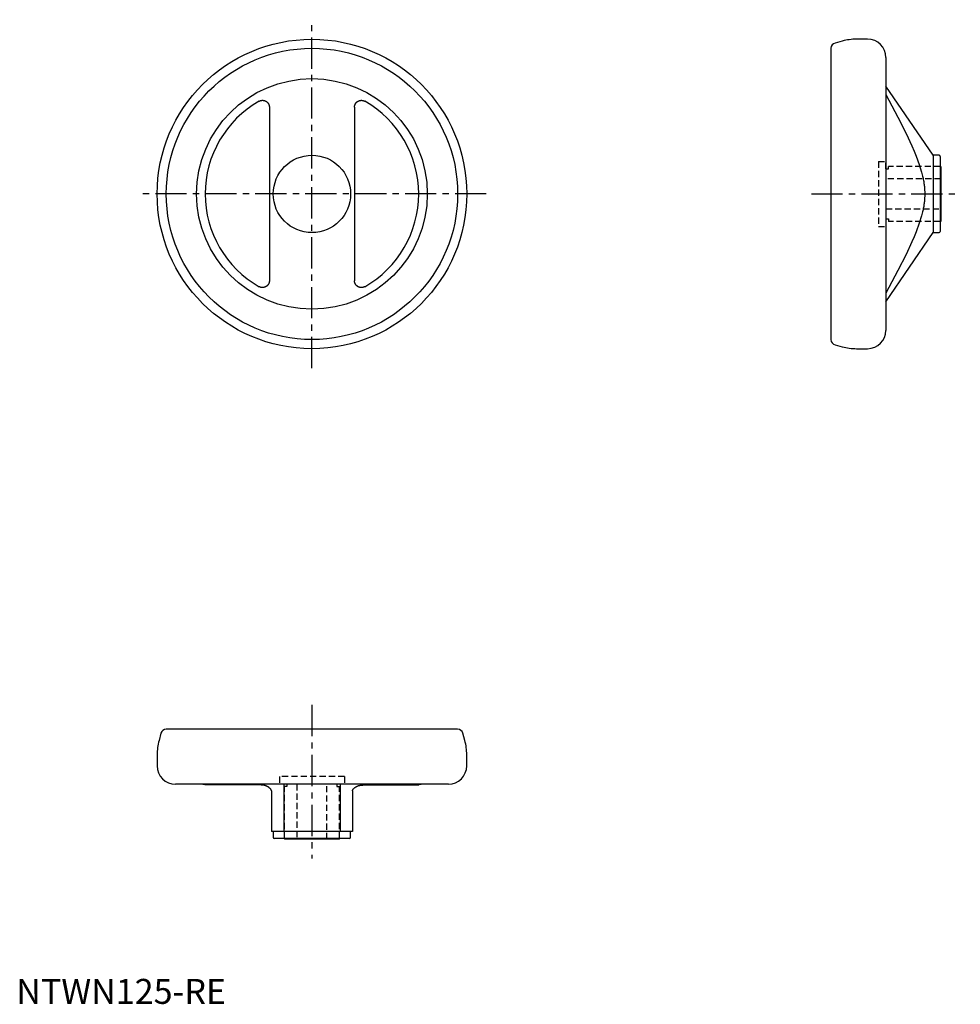
# Model space of a CAD drawing. Extents: x 1 to 378, y 0 to 394.
import ezdxf

# ---------------------------------------------------------------- set-up
doc = ezdxf.new("R2010")
doc.units = 0
doc.header["$LTSCALE"] = 10
doc.header["$MEASUREMENT"] = 0
doc.linetypes.add('CENTER', pattern=[2, 1.25, -0.25, 0.25, -0.25])
doc.linetypes.add('HIDDEN', pattern=[0.375, 0.25, -0.125])
doc.layers.get('0').update_dxf_attribs({"linetype": 'CONTINUOUS'})
doc.layers.add('1', color=1, linetype='CENTER')
doc.layers.add('2', color=2, linetype='HIDDEN')
doc.styles.add('Standard1', font='ARIAL.TTF')

msp = doc.modelspace()

# ---------------------------------------------------------------- linework, layer by layer
for p, q in [((326.31, 382.85), (326.31, 266.16)), ((330.85, 385.75), (327.94, 384.97)), ((340.98, 386.5), (336.54, 386.5)), ((348.31, 379.17), (348.31, 269.84)), ((367.31, 340), (348.31, 367.69)), ((101.39, 359.26), (101.39, 289.75)), ((135.49, 359.26), (135.49, 289.75)), ((369.61, 340), (367.31, 340)), ((367.31, 340), (367.31, 309)), ((370.11, 339.5), (370.11, 309.5)), ((370.31, 335.5), (370.11, 335.5)), ((370.31, 335.5), (370.31, 313.5)), ((370.11, 313.5), (370.31, 313.5)), ((348.31, 281.31), (367.31, 309)), ((367.31, 309), (369.61, 309)), ((327.94, 264.03), (330.85, 263.25)), ((336.54, 262.5), (340.98, 262.5)), ((57.96, 108.4), (57.19, 105.5)), ((176.78, 110.03), (60.09, 110.03)), ((179.69, 105.5), (178.91, 108.4)), ((56.44, 99.8), (56.44, 95.36)), ((180.44, 95.36), (180.44, 99.8)), ((173.1, 88.03), (63.77, 88.03)), ((98.07, 87.67), (75.68, 87.71)), ((107.19, 88.03), (107.19, 69.03)), ((129.69, 88.03), (129.69, 69.03)), ((138.81, 87.67), (161.19, 87.71)), ((102.19, 85.32), (102.19, 69.03)), ((134.69, 85.32), (134.69, 69.03)), ((134.69, 69.03), (102.19, 69.03)), ((102.94, 69.03), (102.94, 66.73)), ((133.94, 66.73), (133.94, 69.03)), ((133.44, 66.23), (103.44, 66.23)), ((107.44, 66.23), (107.44, 66.03)), ((129.44, 66.03), (107.44, 66.03)), ((129.44, 66.03), (129.44, 66.23))]:
    msp.add_line(p, q)
for points in [[(348.31, 364.31), (353.11, 355.22), (356.38, 348.76), (358.72, 343.75), (359.65, 341.63), (360.44, 339.69), (361.7, 336.27), (362.62, 333.28), (363.02, 331.68), (363.12, 331.24), (363.22, 330.8), (363.26, 330.59), (363.3, 330.37), (363.38, 329.95), (363.46, 329.53), (363.52, 329.11), (363.58, 328.7), (363.64, 328.29), (363.67, 328.08), (363.69, 327.88), (363.73, 327.48), (363.77, 327.07), (363.81, 326.68), (363.83, 326.28), (363.85, 325.88), (363.86, 325.68), (363.87, 325.49), (363.88, 325.09), (363.89, 324.7), (363.89, 324.5), (363.89, 324.31), (363.88, 323.91), (363.87, 323.52), (363.86, 323.32), (363.85, 323.12), (363.83, 322.73), (363.81, 322.33), (363.77, 321.93), (363.73, 321.53), (363.69, 321.12), (363.67, 320.92), (363.64, 320.72), (363.58, 320.31), (363.52, 319.89), (363.46, 319.48), (363.38, 319.06), (363.3, 318.63), (363.26, 318.42), (363.22, 318.2), (363.12, 317.76), (363.02, 317.32), (362.62, 315.72), (361.7, 312.73), (360.44, 309.31), (359.65, 307.38), (358.72, 305.25), (356.38, 300.25), (353.11, 293.78), (348.31, 284.7)], [(97.27, 361.65), (97.29, 361.67), (97.33, 361.69), (97.38, 361.71), (97.4, 361.73), (97.43, 361.74), (97.47, 361.76), (97.52, 361.78), (97.57, 361.8), (97.62, 361.82), (97.67, 361.84), (97.7, 361.85), (97.72, 361.86), (97.77, 361.88), (97.82, 361.89), (97.87, 361.91), (97.93, 361.92), (97.98, 361.94), (98, 361.94), (98.03, 361.95), (98.08, 361.96), (98.14, 361.97), (98.16, 361.97), (98.19, 361.98), (98.24, 361.99), (98.3, 361.99), (98.33, 362), (98.35, 362), (98.41, 362), (98.46, 362.01), (98.52, 362.01), (98.57, 362.01), (98.62, 362.01), (98.65, 362.01), (98.68, 362.01), (98.73, 362.01), (98.79, 362.01), (98.84, 362.01), (98.89, 362), (98.95, 362), (98.97, 361.99), (99, 361.99), (99.05, 361.98), (99.1, 361.97), (99.16, 361.96), (99.21, 361.95), (99.26, 361.94), (99.28, 361.94), (99.31, 361.93), (99.36, 361.92), (99.41, 361.9), (99.46, 361.89), (99.51, 361.87), (99.56, 361.85), (99.58, 361.84), (99.6, 361.84), (99.65, 361.82), (99.7, 361.8), (99.75, 361.78), (99.8, 361.75), (99.85, 361.73), (99.87, 361.72), (99.89, 361.71), (99.94, 361.68), (99.99, 361.66), (100.01, 361.64), (100.03, 361.63), (100.08, 361.6), (100.13, 361.57), (100.15, 361.56), (100.17, 361.54), (100.21, 361.51), (100.26, 361.48), (100.3, 361.45), (100.34, 361.42), (100.39, 361.38), (100.41, 361.36), (100.43, 361.35), (100.47, 361.31), (100.51, 361.27), (100.55, 361.24), (100.59, 361.2), (100.62, 361.16), (100.64, 361.14), (100.66, 361.12), (100.7, 361.08), (100.73, 361.04), (100.77, 361), (100.8, 360.96), (100.83, 360.92), (100.85, 360.89), (100.86, 360.87), (100.89, 360.83), (100.92, 360.79), (100.95, 360.74), (100.98, 360.7), (101.01, 360.65), (101.02, 360.63), (101.03, 360.61), (101.06, 360.56), (101.08, 360.52), (101.1, 360.47), (101.13, 360.42), (101.15, 360.38), (101.16, 360.35), (101.17, 360.33), (101.19, 360.28), (101.21, 360.23), (101.22, 360.21), (101.23, 360.18), (101.24, 360.13), (101.26, 360.08), (101.27, 360.06), (101.27, 360.03), (101.29, 359.98), (101.3, 359.93), (101.32, 359.88), (101.33, 359.82), (101.34, 359.77), (101.34, 359.74), (101.35, 359.72), (101.36, 359.66), (101.36, 359.61), (101.37, 359.56), (101.37, 359.5), (101.38, 359.45), (101.38, 359.42), (101.38, 359.39), (101.38, 359.34), (101.39, 359.29), (101.39, 359.26)], [(135.49, 359.26), (135.49, 359.29), (135.49, 359.34), (135.49, 359.39), (135.49, 359.42), (135.49, 359.45), (135.5, 359.5), (135.5, 359.56), (135.51, 359.61), (135.52, 359.66), (135.52, 359.72), (135.53, 359.74), (135.53, 359.77), (135.54, 359.82), (135.56, 359.88), (135.57, 359.93), (135.58, 359.98), (135.6, 360.03), (135.6, 360.06), (135.61, 360.08), (135.63, 360.13), (135.65, 360.18), (135.65, 360.21), (135.66, 360.23), (135.68, 360.28), (135.7, 360.33), (135.71, 360.35), (135.72, 360.38), (135.74, 360.42), (135.77, 360.47), (135.79, 360.52), (135.81, 360.56), (135.84, 360.61), (135.85, 360.63), (135.86, 360.65), (135.89, 360.7), (135.92, 360.74), (135.95, 360.79), (135.98, 360.83), (136.01, 360.87), (136.02, 360.89), (136.04, 360.92), (136.07, 360.96), (136.11, 361), (136.14, 361.04), (136.18, 361.08), (136.21, 361.12), (136.23, 361.14), (136.25, 361.16), (136.29, 361.2), (136.32, 361.24), (136.36, 361.27), (136.4, 361.31), (136.44, 361.35), (136.46, 361.36), (136.49, 361.38), (136.53, 361.42), (136.57, 361.45), (136.61, 361.48), (136.66, 361.51), (136.7, 361.54), (136.72, 361.56), (136.75, 361.57), (136.79, 361.6), (136.84, 361.63), (136.86, 361.64), (136.88, 361.66), (136.93, 361.68), (136.98, 361.71), (137, 361.72), (137.03, 361.73), (137.07, 361.75), (137.12, 361.78), (137.17, 361.8), (137.22, 361.82), (137.27, 361.84), (137.29, 361.84), (137.32, 361.85), (137.36, 361.87), (137.41, 361.89), (137.46, 361.9), (137.51, 361.92), (137.56, 361.93), (137.59, 361.94), (137.61, 361.94), (137.66, 361.95), (137.72, 361.96), (137.77, 361.97), (137.82, 361.98), (137.87, 361.99), (137.9, 361.99), (137.93, 362), (137.98, 362), (138.03, 362.01), (138.09, 362.01), (138.14, 362.01), (138.19, 362.01), (138.22, 362.01), (138.25, 362.01), (138.3, 362.01), (138.36, 362.01), (138.41, 362.01), (138.46, 362), (138.52, 362), (138.55, 362), (138.57, 361.99), (138.63, 361.99), (138.68, 361.98), (138.71, 361.97), (138.73, 361.97), (138.79, 361.96), (138.84, 361.95), (138.87, 361.94), (138.89, 361.94), (138.95, 361.92), (139, 361.91), (139.05, 361.89), (139.1, 361.88), (139.15, 361.86), (139.18, 361.85), (139.2, 361.84), (139.25, 361.82), (139.3, 361.8), (139.35, 361.78), (139.4, 361.76), (139.44, 361.74), (139.47, 361.73), (139.49, 361.71), (139.54, 361.69), (139.58, 361.67), (139.61, 361.65)], [(101.39, 289.75), (101.39, 289.72), (101.38, 289.66), (101.38, 289.61), (101.38, 289.58), (101.38, 289.56), (101.37, 289.5), (101.37, 289.45), (101.36, 289.39), (101.36, 289.34), (101.35, 289.29), (101.34, 289.26), (101.34, 289.23), (101.33, 289.18), (101.32, 289.13), (101.3, 289.08), (101.29, 289.02), (101.27, 288.97), (101.27, 288.95), (101.26, 288.92), (101.24, 288.87), (101.23, 288.82), (101.22, 288.8), (101.21, 288.77), (101.19, 288.72), (101.17, 288.67), (101.16, 288.65), (101.15, 288.63), (101.13, 288.58), (101.1, 288.53), (101.08, 288.49), (101.06, 288.44), (101.03, 288.4), (101.02, 288.37), (101.01, 288.35), (100.98, 288.31), (100.95, 288.26), (100.92, 288.22), (100.89, 288.17), (100.86, 288.13), (100.85, 288.11), (100.83, 288.09), (100.8, 288.05), (100.77, 288), (100.73, 287.96), (100.7, 287.92), (100.66, 287.88), (100.64, 287.86), (100.62, 287.84), (100.59, 287.8), (100.55, 287.77), (100.51, 287.73), (100.47, 287.69), (100.43, 287.66), (100.41, 287.64), (100.39, 287.62), (100.34, 287.59), (100.3, 287.56), (100.26, 287.52), (100.21, 287.49), (100.17, 287.46), (100.15, 287.45), (100.13, 287.43), (100.08, 287.4), (100.03, 287.37), (100.01, 287.36), (99.99, 287.35), (99.94, 287.32), (99.89, 287.3), (99.87, 287.29), (99.85, 287.27), (99.8, 287.25), (99.75, 287.23), (99.7, 287.21), (99.65, 287.19), (99.6, 287.17), (99.58, 287.16), (99.56, 287.15), (99.51, 287.13), (99.46, 287.12), (99.41, 287.1), (99.36, 287.09), (99.31, 287.08), (99.28, 287.07), (99.26, 287.06), (99.21, 287.05), (99.16, 287.04), (99.1, 287.03), (99.05, 287.02), (99, 287.02), (98.97, 287.01), (98.95, 287.01), (98.89, 287), (98.84, 287), (98.79, 286.99), (98.73, 286.99), (98.68, 286.99), (98.65, 286.99), (98.62, 286.99), (98.57, 286.99), (98.52, 286.99), (98.46, 287), (98.41, 287), (98.35, 287), (98.33, 287.01), (98.3, 287.01), (98.24, 287.02), (98.19, 287.03), (98.16, 287.03), (98.14, 287.03), (98.08, 287.05), (98.03, 287.06), (98, 287.06), (97.98, 287.07), (97.93, 287.08), (97.87, 287.1), (97.82, 287.11), (97.77, 287.13), (97.72, 287.15), (97.7, 287.15), (97.67, 287.16), (97.62, 287.18), (97.57, 287.2), (97.52, 287.22), (97.47, 287.24), (97.43, 287.27), (97.4, 287.28), (97.38, 287.29), (97.33, 287.31), (97.29, 287.34), (97.27, 287.35)], [(139.61, 287.35), (139.58, 287.34), (139.54, 287.31), (139.49, 287.29), (139.47, 287.28), (139.44, 287.27), (139.4, 287.24), (139.35, 287.22), (139.3, 287.2), (139.25, 287.18), (139.2, 287.16), (139.18, 287.15), (139.15, 287.15), (139.1, 287.13), (139.05, 287.11), (139, 287.1), (138.95, 287.08), (138.89, 287.07), (138.87, 287.06), (138.84, 287.06), (138.79, 287.05), (138.73, 287.03), (138.71, 287.03), (138.68, 287.03), (138.63, 287.02), (138.57, 287.01), (138.55, 287.01), (138.52, 287), (138.46, 287), (138.41, 287), (138.36, 286.99), (138.3, 286.99), (138.25, 286.99), (138.22, 286.99), (138.19, 286.99), (138.14, 286.99), (138.09, 286.99), (138.03, 287), (137.98, 287), (137.93, 287.01), (137.9, 287.01), (137.87, 287.02), (137.82, 287.02), (137.77, 287.03), (137.72, 287.04), (137.66, 287.05), (137.61, 287.06), (137.59, 287.07), (137.56, 287.08), (137.51, 287.09), (137.46, 287.1), (137.41, 287.12), (137.36, 287.13), (137.32, 287.15), (137.29, 287.16), (137.27, 287.17), (137.22, 287.19), (137.17, 287.21), (137.12, 287.23), (137.07, 287.25), (137.03, 287.27), (137, 287.29), (136.98, 287.3), (136.93, 287.32), (136.88, 287.35), (136.86, 287.36), (136.84, 287.37), (136.79, 287.4), (136.75, 287.43), (136.72, 287.45), (136.7, 287.46), (136.66, 287.49), (136.61, 287.52), (136.57, 287.56), (136.53, 287.59), (136.49, 287.62), (136.46, 287.64), (136.44, 287.66), (136.4, 287.69), (136.36, 287.73), (136.32, 287.77), (136.29, 287.8), (136.25, 287.84), (136.23, 287.86), (136.21, 287.88), (136.18, 287.92), (136.14, 287.96), (136.11, 288), (136.07, 288.05), (136.04, 288.09), (136.02, 288.11), (136.01, 288.13), (135.98, 288.17), (135.95, 288.22), (135.92, 288.26), (135.89, 288.31), (135.86, 288.35), (135.85, 288.37), (135.84, 288.4), (135.81, 288.44), (135.79, 288.49), (135.77, 288.53), (135.74, 288.58), (135.72, 288.63), (135.71, 288.65), (135.7, 288.67), (135.68, 288.72), (135.66, 288.77), (135.65, 288.8), (135.65, 288.82), (135.63, 288.87), (135.61, 288.92), (135.6, 288.95), (135.6, 288.97), (135.58, 289.02), (135.57, 289.08), (135.56, 289.13), (135.54, 289.18), (135.53, 289.23), (135.53, 289.26), (135.52, 289.29), (135.52, 289.34), (135.51, 289.39), (135.5, 289.45), (135.5, 289.5), (135.49, 289.56), (135.49, 289.58), (135.49, 289.61), (135.49, 289.66), (135.49, 289.72), (135.49, 289.75)], [(102.19, 85.32), (102.19, 85.33), (102.19, 85.35), (102.18, 85.37), (102.18, 85.38), (102.18, 85.39), (102.18, 85.41), (102.18, 85.43), (102.17, 85.5), (102.13, 85.62), (102.11, 85.68), (102.08, 85.74), (102.02, 85.87), (101.94, 85.99), (101.86, 86.11), (101.75, 86.23), (101.63, 86.35), (101.57, 86.41), (101.5, 86.47), (101.35, 86.59), (101.26, 86.66), (101.23, 86.68), (101.21, 86.7), (101.19, 86.71), (101.18, 86.72), (101.15, 86.74), (101.12, 86.76), (101.09, 86.78), (101.07, 86.8), (101.04, 86.82), (101.02, 86.83), (101.01, 86.84), (100.98, 86.86), (100.95, 86.88), (100.92, 86.89), (100.89, 86.91), (100.86, 86.93), (100.84, 86.94), (100.82, 86.95), (100.79, 86.97), (100.76, 86.99), (100.73, 87), (100.7, 87.02), (100.67, 87.04), (100.65, 87.05), (100.63, 87.05), (100.6, 87.07), (100.57, 87.09), (100.55, 87.1), (100.53, 87.11), (100.5, 87.12), (100.47, 87.14), (100.45, 87.15), (100.43, 87.15), (100.4, 87.17), (100.37, 87.19), (100.33, 87.2), (100.3, 87.22), (100.27, 87.23), (100.25, 87.24), (100.23, 87.25), (100.2, 87.26), (100.16, 87.27), (100.13, 87.29), (100.09, 87.3), (100.06, 87.32), (100.04, 87.32), (100.02, 87.33), (99.99, 87.35), (99.95, 87.36), (99.93, 87.37), (99.87, 87.39), (99.76, 87.43), (99.64, 87.46), (99.58, 87.48), (99.56, 87.48), (99.52, 87.49), (99.48, 87.5), (99.46, 87.51), (99.44, 87.51), (99.4, 87.52), (99.37, 87.53), (99.35, 87.54), (99.33, 87.54), (99.29, 87.55), (99.25, 87.56), (99.21, 87.56), (99.17, 87.57), (99.13, 87.58), (99.11, 87.58), (99.09, 87.58), (99.05, 87.59), (99, 87.6), (98.96, 87.6), (98.93, 87.61), (98.89, 87.61), (98.87, 87.62), (98.85, 87.62), (98.81, 87.62), (98.77, 87.63), (98.75, 87.63), (98.71, 87.64), (98.63, 87.64), (98.55, 87.65), (98.51, 87.65), (98.44, 87.66), (98.29, 87.67), (98.14, 87.67), (98.07, 87.67)], [(134.69, 85.32), (134.69, 85.33), (134.69, 85.35), (134.69, 85.37), (134.69, 85.38), (134.69, 85.39), (134.69, 85.41), (134.69, 85.43), (134.7, 85.5), (134.74, 85.62), (134.76, 85.68), (134.79, 85.74), (134.85, 85.87), (134.93, 85.99), (135.02, 86.11), (135.12, 86.23), (135.24, 86.35), (135.3, 86.41), (135.37, 86.47), (135.52, 86.59), (135.61, 86.66), (135.64, 86.68), (135.66, 86.7), (135.68, 86.71), (135.69, 86.72), (135.72, 86.74), (135.75, 86.76), (135.78, 86.78), (135.81, 86.8), (135.83, 86.82), (135.85, 86.83), (135.86, 86.84), (135.89, 86.86), (135.92, 86.88), (135.95, 86.89), (135.99, 86.91), (136.02, 86.93), (136.03, 86.94), (136.05, 86.95), (136.08, 86.97), (136.11, 86.99), (136.14, 87), (136.17, 87.02), (136.21, 87.04), (136.22, 87.05), (136.24, 87.05), (136.27, 87.07), (136.3, 87.09), (136.32, 87.1), (136.34, 87.11), (136.37, 87.12), (136.4, 87.14), (136.42, 87.15), (136.44, 87.15), (136.47, 87.17), (136.5, 87.19), (136.54, 87.2), (136.57, 87.22), (136.61, 87.23), (136.62, 87.24), (136.64, 87.25), (136.67, 87.26), (136.71, 87.27), (136.74, 87.29), (136.78, 87.3), (136.81, 87.32), (136.83, 87.32), (136.85, 87.33), (136.89, 87.35), (136.92, 87.36), (136.94, 87.37), (137, 87.39), (137.11, 87.43), (137.23, 87.46), (137.29, 87.48), (137.31, 87.48), (137.35, 87.49), (137.39, 87.5), (137.41, 87.51), (137.43, 87.51), (137.47, 87.52), (137.51, 87.53), (137.53, 87.54), (137.55, 87.54), (137.59, 87.55), (137.63, 87.56), (137.67, 87.56), (137.71, 87.57), (137.75, 87.58), (137.77, 87.58), (137.79, 87.58), (137.83, 87.59), (137.87, 87.6), (137.91, 87.6), (137.95, 87.61), (137.99, 87.61), (138.01, 87.62), (138.03, 87.62), (138.07, 87.62), (138.11, 87.63), (138.12, 87.63), (138.16, 87.64), (138.24, 87.64), (138.32, 87.65), (138.36, 87.65), (138.44, 87.66), (138.59, 87.67), (138.73, 87.67), (138.81, 87.67)]]:
    msp.add_lwpolyline(points)
for radius in [62, 58.35, 46.19, 15.5]:
    msp.add_circle((118.44, 324.5), radius)
for centre, radius, start, end in [((328.51, 382.85), 2.2, 105, 180), ((336.54, 364.5), 22, 90, 105), ((340.98, 379.17), 7.33, 0, 90), ((118.44, 324.5), 42.76, 119.6764, 240.3236), ((118.44, 324.5), 42.76, 299.6764, 60.3236), ((369.61, 339.5), 0.5, 0, 90), ((369.61, 309.5), 0.5, 270, 0), ((340.98, 269.84), 7.33, 270, 0), ((328.51, 266.16), 2.2, 180, 255), ((336.54, 284.5), 22, 255, 270), ((60.09, 107.83), 2.2, 90, 165), ((176.78, 107.83), 2.2, 15, 90), ((78.44, 99.8), 22, 165, 180), ((158.44, 99.8), 22, 0, 15), ((63.77, 95.36), 7.33, 180, 270), ((173.1, 95.36), 7.33, 270, 0), ((74.04, 83.63), 4.4, 68.1015, 90), ((162.84, 83.63), 4.4, 90, 111.8985), ((103.44, 66.73), 0.5, 180, 270), ((133.44, 66.73), 0.5, 270, 0)]:
    msp.add_arc(centre, radius, start, end)
at = {"layer": '1'}
for p, q in [((118.44, 254.69), (118.44, 394.32)), ((188.25, 324.5), (48.62, 324.5)), ((318.5, 324.5), (378.13, 324.5)), ((118.44, 119.75), (118.44, 58.22))]:
    msp.add_line(p, q, dxfattribs=at)
at = {"layer": '2'}
for p, q in [((345.31, 337.5), (345.31, 311.5)), ((345.31, 337.5), (348.31, 337.5)), ((348.31, 334.5), (348.31, 337.5)), ((370.11, 335.5), (349.31, 335.5)), ((349.31, 334.5), (349.31, 335.5)), ((348.31, 334.5), (349.31, 334.5)), ((370.31, 330.5), (348.31, 330.5)), ((348.31, 318.5), (370.31, 318.5)), ((348.31, 314.5), (349.31, 314.5)), ((348.31, 314.5), (348.31, 311.5)), ((349.31, 314.5), (349.31, 313.5)), ((370.11, 313.5), (349.31, 313.5)), ((345.31, 311.5), (348.31, 311.5)), ((131.44, 91.03), (105.44, 91.03)), ((105.44, 91.03), (105.44, 88.03)), ((131.44, 91.03), (131.44, 88.03)), ((131.44, 88.03), (105.44, 88.03)), ((107.44, 66.23), (107.44, 87.03)), ((108.44, 87.03), (107.44, 87.03)), ((108.44, 88.03), (108.44, 87.03)), ((112.44, 88.03), (112.44, 66.03)), ((124.44, 66.03), (124.44, 88.03)), ((128.44, 88.03), (128.44, 87.03)), ((128.44, 87.03), (129.44, 87.03)), ((129.44, 66.23), (129.44, 87.03))]:
    msp.add_line(p, q, dxfattribs=at)

# ---------------------------------------------------------------- texts
at = {"color": 3, "style": 'Standard1'}
msp.add_text('NTWN125-RE', height=10, dxfattribs=at).set_placement((0, 0))

doc.saveas('drawing.dxf')
